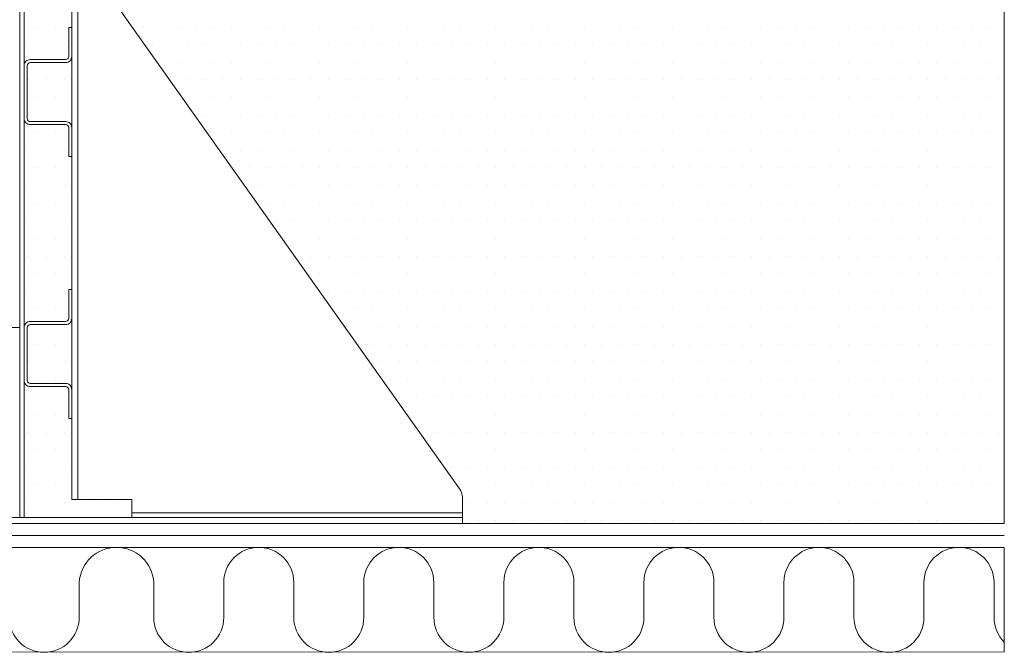
# Model space of a CAD drawing. Units: millimetres. Extents: x -3599 to 42330, y 5331 to 28496.
# Drawn here: x 9245 to 9901, y 7548 to 7970 of the extents above; entities that cross this region are included whole.
import ezdxf

# ---------------------------------------------------------------- set-up
doc = ezdxf.new("R2010")
doc.units = ezdxf.units.MM
doc.layers.get('0').update_dxf_attribs({"lineweight": 9})
doc.layers.add('L_Contrast Freestyle', color=7, linetype='Continuous', lineweight=9)
doc.layers.add('L_hatch', color=252, linetype='Continuous', lineweight=18, transparency=0.6)

msp = doc.modelspace()

# ---------------------------------------------------------------- hatches: boundary and pattern name
h = msp.add_hatch()
h.set_pattern_fill('JIS_LC_8A', color=256, scale=2.2, angle=45)
h.set_pattern_definition([(90, (3342.251, -2888.414), (-17.16, 0), []), (90, (3343.807, -2886.858), (-17.16, 0), [])])
h.paths.add_polyline_path([(9242.05, 7764.45), (8818.05, 7764.45), (8818.05, 7714.45), (9242.05, 7714.45)])
edge = h.paths.add_edge_path()
edge.add_line((8818.05, 7764.45), (9245.05, 7764.45))
at = {"layer": 'L_hatch', "transparency": 33554687}
h = msp.add_hatch(dxfattribs=at)
h.set_pattern_fill('DOTS', color=256, scale=7.4)
h.paths.add_polyline_path([(9901.24, 8034.45), (9248.05, 8034.45), (9248.05, 7939.15, -0.414214), (9252.05, 7943.15), (9275.75, 7943.15, 0.414214), (9277.75, 7945.15), (9277.75, 7964.45), (9279.75, 7964.45), (9279.75, 7994.45), (9283.75, 7994.45), (9293.88, 7994.45, -0.271703), (9302.61, 7989.33), (9538.77, 7656.02, -0.128094), (9540.05, 7651.15), (9540.05, 7640.75), (9540.05, 7637.75), (9540.05, 7633.75), (9901.24, 7633.75)])
h.paths.add_polyline_path([(9279.75, 7945.15, -0.414214), (9275.75, 7941.15), (9252.05, 7941.15, 0.414214), (9250.05, 7939.15), (9250.05, 7903.75, 0.414214), (9252.05, 7901.75), (9275.75, 7901.75, -0.414214), (9279.75, 7897.75)], flags=17)
h.paths.add_polyline_path([(9279.75, 7878.45), (9277.75, 7878.45), (9277.75, 7897.75, 0.414214), (9275.75, 7899.75), (9252.05, 7899.75, -0.414214), (9248.05, 7903.75), (9248.05, 7764.45, -0.414214), (9252.05, 7768.45), (9275.75, 7768.45, 0.414214), (9277.75, 7770.45), (9277.75, 7789.75), (9279.75, 7789.75)], flags=17)
h.paths.add_polyline_path([(9279.75, 7770.45, -0.414214), (9275.75, 7766.45), (9252.05, 7766.45, 0.414214), (9250.05, 7764.45), (9250.05, 7729.05, 0.414214), (9252.05, 7727.05), (9275.75, 7727.05, -0.414214), (9279.75, 7723.05)], flags=17)
h.paths.add_polyline_path([(9279.75, 7703.75), (9277.75, 7703.75), (9277.75, 7723.05, 0.414214), (9275.75, 7725.05), (9252.05, 7725.05, -0.414214), (9248.05, 7729.05), (9248.05, 7637.75), (9319.75, 7637.75), (9319.75, 7649.75), (9279.75, 7649.75)], flags=17)

# ---------------------------------------------------------------- linework, layer by layer
for p, q in [((9901.24, 7633.75), (9901.24, 8034.45)), ((8818.05, 7764.45), (9245.05, 7764.45)), ((9540.05, 7633.75), (9901.24, 7633.75)), ((8818.05, 7625.75), (9901.24, 7625.75)), ((8818.05, 7617.75), (9901.24, 7617.75)), ((9901.24, 7617.75), (9901.24, 7547.75)), ((8818.05, 7547.75), (9901.24, 7547.99))]:
    msp.add_line(p, q)
at = {"layer": 'L_Contrast Freestyle'}
for points in [[(9245.05, 7637.75), (9245.05, 8137.75), (9248.05, 8137.75), (9248.05, 7637.75)], [(9248.05, 7637.75), (9248.05, 8137.75), (9245.05, 8137.75), (9245.05, 7637.75)], [(9279.75, 7994.45), (9283.75, 7994.45), (9283.75, 7649.75), (9279.75, 7649.75)], [(9540.05, 7633.75), (9086.05, 7633.75), (9086.05, 7637.75), (9540.05, 7637.75)]]:
    msp.add_lwpolyline(points, close=True, dxfattribs=at)
msp.add_lwpolyline([(9283.75, 7994.45), (9293.88, 7994.45, -0.271703), (9302.61, 7989.33), (9538.77, 7656.02, -0.128094), (9540.05, 7651.15), (9540.05, 7640.75)], format="xyb", dxfattribs=at)
for points in [[(9279.75, 7945.15, -0.414214), (9275.75, 7941.15), (9252.05, 7941.15, 0.414214), (9250.05, 7939.15), (9250.05, 7903.75, 0.414214), (9252.05, 7901.75), (9275.75, 7901.75, -0.414214), (9279.75, 7897.75), (9279.75, 7878.45), (9277.75, 7878.45), (9277.75, 7897.75, 0.414214), (9275.75, 7899.75), (9252.05, 7899.75, -0.414214), (9248.05, 7903.75), (9248.05, 7939.15, -0.414214), (9252.05, 7943.15), (9275.75, 7943.15, 0.414214), (9277.75, 7945.15), (9277.75, 7964.45), (9279.75, 7964.45)], [(9279.75, 7770.45, -0.414214), (9275.75, 7766.45), (9252.05, 7766.45, 0.414214), (9250.05, 7764.45), (9250.05, 7729.05, 0.414214), (9252.05, 7727.05), (9275.75, 7727.05, -0.414214), (9279.75, 7723.05), (9279.75, 7703.75), (9277.75, 7703.75), (9277.75, 7723.05, 0.414214), (9275.75, 7725.05), (9252.05, 7725.05, -0.414214), (9248.05, 7729.05), (9248.05, 7764.45, -0.414214), (9252.05, 7768.45), (9275.75, 7768.45, 0.414214), (9277.75, 7770.45), (9277.75, 7789.75), (9279.75, 7789.75)]]:
    msp.add_lwpolyline(points, format="xyb", close=True, dxfattribs=at)
for points in [[(9279.75, 7649.75), (9319.75, 7649.75), (9319.75, 7637.75)], [(9540.05, 7637.75), (9540.05, 7640.75), (9319.75, 7640.75)], [(9248.05, 7637.75), (9086.05, 7637.75)]]:
    msp.add_lwpolyline(points, dxfattribs=at)
at = {"layer": 'L_hatch'}
for points in [[(9191.38, 7582.75), (9191.38, 7594.42, -1), (9238.05, 7594.42), (9238.05, 7571.08, 1), (9284.71, 7571.08), (9284.71, 7582.75)], [(9284.71, 7582.75), (9284.71, 7594.42, -0.939597), (9334.38, 7594.42), (9334.38, 7571.08, 1), (9381.05, 7571.08), (9381.05, 7582.75)], [(9381.05, 7582.75), (9381.05, 7594.42, -1), (9427.71, 7594.42), (9427.71, 7571.08, 1), (9474.38, 7571.08), (9474.38, 7582.75)], [(9474.38, 7582.75), (9474.38, 7594.42, -1), (9521.05, 7594.42), (9521.05, 7571.08, 1), (9567.71, 7571.08), (9567.71, 7582.75)], [(9567.71, 7582.75), (9567.71, 7594.42, -1), (9614.38, 7594.42), (9614.38, 7571.08, 1), (9661.05, 7571.08), (9661.05, 7582.75)], [(9661.05, 7582.75), (9661.05, 7594.42, -1), (9707.71, 7594.42), (9707.71, 7571.08, 1), (9754.38, 7571.08), (9754.38, 7582.75)], [(9754.38, 7582.75), (9754.38, 7594.42, -1), (9801.05, 7594.42), (9801.05, 7571.08, 1), (9847.71, 7571.08), (9847.71, 7582.75)], [(9847.71, 7582.75), (9847.71, 7594.42, -1), (9894.38, 7594.42), (9894.38, 7571.08, 0.199329), (9901.24, 7554.56, 0.199329)]]:
    msp.add_lwpolyline(points, format="xyb", dxfattribs=at)

doc.saveas('drawing.dxf')
